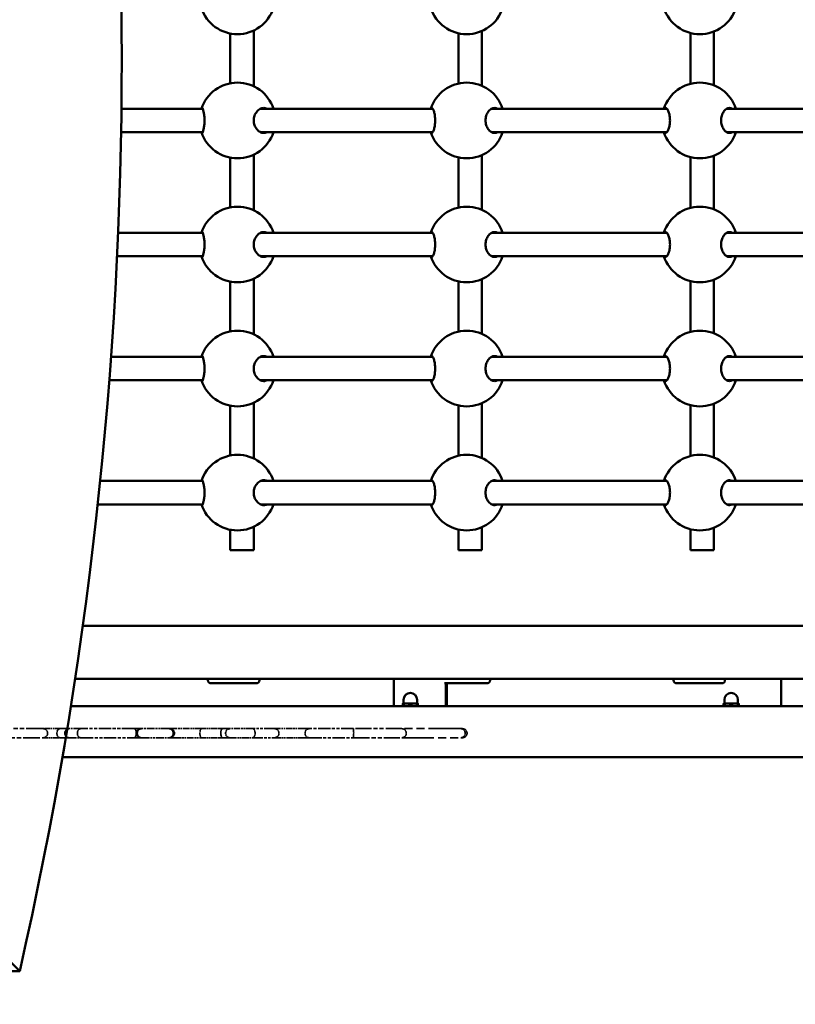
# Model space of a CAD drawing. Units: millimetres. Extents: x 8329 to 23173, y 7807 to 23275.
# Drawn here: x 15847 to 16360, y 14715 to 15365 of the extents above; entities that cross this region are included whole.
import ezdxf

# ---------------------------------------------------------------- set-up
doc = ezdxf.new("R2010")
doc.units = ezdxf.units.MM
doc.header["$LTSCALE"] = 100
doc.linetypes.add('DOUBLE_DASH_CHAIN', pattern=[1.2403, 0.6614, -0.0827, 0.1654, -0.0827, 0.1654, -0.0827])
for name, color, linetype, lineweight in [('Odniesienie (ISO)', 7, 'DOUBLE_DASH_CHAIN', 35), ('Widoczne (ISO)', 7, 'Continuous', 50), ('Wymiar (ISO)', 7, 'Continuous', 25)]:
    doc.layers.add(name, color=color, linetype=linetype, lineweight=lineweight)
doc.styles.add('Tekst notatki (ISO)', font='times.ttf')
doc.dimstyles.new('Domyślne (ISO)', dxfattribs={"dimscale": 100, "dimtxt": 1.5, "dimasz": 2.5, "dimexe": 3.175, "dimexo": 0, "dimgap": 0.762, "dimtad": 1, "dimrnd": 1e-08, "dimzin": 0, "dimtxsty": 'Tekst notatki (ISO)', "dimcen": 0.09, "dimdle": 10, "dimclrd": 256, "dimclre": 256, "dimclrt": 256, "dimazin": 0, "dimtfac": 2.3368, "dimtmove": 0, "dimatfit": 3, "dimfxl": 0, "dimtolj": 1, "dimtzin": 0, "dimlwd": -1, "dimlwe": -1, "dimarcsym": 0})

# ---------------------------------------------------------------- blocks, each defined once
blk = doc.blocks.new('*D3')
at = {"layer": 'Defpoints', "color": 0}
for p in [(20969, 22957.66), (20969, 17980.75), (8329.32, 14000.87)]:
    blk.add_point(p, dxfattribs=at)
at = {"layer": 'Wymiar (ISO)'}
for p, q in [((8329.32, 14000.87), (8329.32, 23275.16)), ((20969, 17980.75), (20969, 23275.16)), ((8579.32, 22957.66), (20719, 22957.66))]:
    blk.add_line(p, q, dxfattribs=at)
for points in [[(8579.32, 22999.33), (8579.32, 22916), (8329.32, 22957.66)], [(20719, 22999.33), (20719, 22916), (20969, 22957.66)]]:
    blk.add_solid(points, dxfattribs=at)
at = {"layer": 'Wymiar (ISO)', "insert": (14348.57, 23186.46), "char_height": 150, "attachment_point": 1, "style": 'Tekst notatki (ISO)'}
blk.add_mtext('\\A1; 12650', dxfattribs=at)
blk = doc.blocks.new('*D4')
at = {"layer": 'Defpoints', "color": 0}
for p in [(15447.75, 22283.55), (12767.35, 7806.73), (22855.85, 7806.73)]:
    blk.add_point(p, dxfattribs=at)
at = {"layer": 'Wymiar (ISO)'}
for p, q in [((15447.75, 22283.55), (23173.35, 22283.55)), ((22855.85, 22033.55), (22855.85, 8056.73)), ((12767.35, 7806.73), (23173.35, 7806.73))]:
    blk.add_line(p, q, dxfattribs=at)
for points in [[(22814.18, 22033.55), (22897.51, 22033.55), (22855.85, 22283.55)], [(22814.18, 8056.73), (22897.51, 8056.73), (22855.85, 7806.73)]]:
    blk.add_solid(points, dxfattribs=at)
at = {"layer": 'Wymiar (ISO)', "insert": (22627.05, 14744.54), "char_height": 150, "attachment_point": 1, "rotation": 90, "style": 'Tekst notatki (ISO)'}
blk.add_mtext('\\A1; 14500', dxfattribs=at)

msp = doc.modelspace()

# ---------------------------------------------------------------- linework, layer by layer
at = {"layer": 'Odniesienie (ISO)', "ltscale": 0.167989}
for p, q in [((15862.536, 14896.748), (15828.551, 14896.748)), ((15828.551, 14890.748), (15862.536, 14890.748))]:
    msp.add_line(p, q, dxfattribs=at)
at = {"layer": 'Odniesienie (ISO)', "ltscale": 0.054407}
for p, q in [((15873.833, 14896.748), (15862.536, 14896.748)), ((15862.536, 14890.748), (15873.833, 14890.748))]:
    msp.add_line(p, q, dxfattribs=at)
at = {"layer": 'Odniesienie (ISO)', "ltscale": 0.025604}
for p, q in [((15879.814, 14896.748), (15873.833, 14896.748)), ((15873.833, 14890.748), (15879.814, 14890.748))]:
    msp.add_line(p, q, dxfattribs=at)
at = {"layer": 'Odniesienie (ISO)', "ltscale": 0.072972}
for p, q in [((15887.502, 14896.748), (15879.814, 14896.748)), ((15879.814, 14890.748), (15887.502, 14890.748))]:
    msp.add_line(p, q, dxfattribs=at)
at = {"layer": 'Odniesienie (ISO)', "ltscale": 0.123293}
for p, q in [((15922.778, 14896.748), (15887.502, 14896.748)), ((15887.502, 14890.748), (15922.778, 14890.748)), ((16067.66, 14896.748), (16038.482, 14896.748)), ((16038.482, 14890.748), (16067.66, 14890.748))]:
    msp.add_line(p, q, dxfattribs=at)
at = {"layer": 'Odniesienie (ISO)', "ltscale": 0.014796}
for p, q in [((15922.778, 14896.748), (15926.997, 14896.748)), ((15922.778, 14890.748), (15926.997, 14890.748))]:
    msp.add_line(p, q, dxfattribs=at)
at = {"layer": 'Odniesienie (ISO)', "ltscale": 0.02245}
for p, q in [((15927.74, 14896.748), (15926.997, 14896.748)), ((15926.997, 14890.748), (15927.74, 14890.748))]:
    msp.add_line(p, q, dxfattribs=at)
at = {"layer": 'Odniesienie (ISO)', "ltscale": 0.07645}
for p, q in [((15945.717, 14896.748), (15927.74, 14896.748)), ((15927.74, 14890.748), (15945.717, 14890.748))]:
    msp.add_line(p, q, dxfattribs=at)
at = {"layer": 'Odniesienie (ISO)', "ltscale": 0.011703}
for p, q in [((15946.393, 14896.748), (15945.717, 14896.748)), ((15945.717, 14890.748), (15946.393, 14890.748))]:
    msp.add_line(p, q, dxfattribs=at)
at = {"layer": 'Odniesienie (ISO)', "ltscale": 0.014251}
for p, q in [((15946.393, 14896.748), (15949.592, 14896.748)), ((15946.393, 14890.748), (15949.592, 14890.748))]:
    msp.add_line(p, q, dxfattribs=at)
at = {"layer": 'Odniesienie (ISO)', "ltscale": 0.065373}
for p, q in [((15967.442, 14896.748), (15949.592, 14896.748)), ((15949.592, 14890.748), (15967.442, 14890.748))]:
    msp.add_line(p, q, dxfattribs=at)
at = {"layer": 'Odniesienie (ISO)', "ltscale": 0.048258}
for p, q in [((15967.442, 14896.748), (15981.2, 14896.748)), ((15967.442, 14890.748), (15981.2, 14890.748))]:
    msp.add_line(p, q, dxfattribs=at)
at = {"layer": 'Odniesienie (ISO)', "ltscale": 0.016865}
for p, q in [((15981.2, 14896.748), (15986.132, 14896.748)), ((15981.2, 14890.748), (15986.132, 14890.748))]:
    msp.add_line(p, q, dxfattribs=at)
at = {"layer": 'Odniesienie (ISO)', "ltscale": 0.064931}
for p, q in [((16000.905, 14896.748), (15986.132, 14896.748)), ((15986.132, 14890.748), (16000.905, 14890.748))]:
    msp.add_line(p, q, dxfattribs=at)
at = {"layer": 'Odniesienie (ISO)', "ltscale": 0.103401}
for p, q in [((16015.437, 14896.748), (16000.905, 14896.748)), ((16000.905, 14890.748), (16015.437, 14890.748))]:
    msp.add_line(p, q, dxfattribs=at)
at = {"layer": 'Odniesienie (ISO)', "ltscale": 0.063422}
for p, q in [((16035.186, 14896.748), (16015.437, 14896.748)), ((16015.437, 14890.748), (16035.186, 14890.748))]:
    msp.add_line(p, q, dxfattribs=at)
at = {"layer": 'Odniesienie (ISO)', "ltscale": 0.038066}
for p, q in [((16035.186, 14896.748), (16038.482, 14896.748)), ((16035.186, 14890.748), (16038.482, 14890.748))]:
    msp.add_line(p, q, dxfattribs=at)
at = {"layer": 'Odniesienie (ISO)', "ltscale": 0.16118}
for p, q in [((16099.577, 14896.748), (16067.66, 14896.748)), ((16067.66, 14890.748), (16099.577, 14890.748))]:
    msp.add_line(p, q, dxfattribs=at)
at = {"layer": 'Odniesienie (ISO)', "ltscale": 0.321477}
for p, q in [((16138.472, 14896.748), (16099.577, 14896.748)), ((16099.577, 14890.748), (16138.472, 14890.748))]:
    msp.add_line(p, q, dxfattribs=at)
at = {"layer": 'Odniesienie (ISO)', "ltscale": 0.039842}
for p, q in [((16139.668, 14896.748), (16138.472, 14896.748)), ((16138.472, 14890.748), (16139.668, 14890.748))]:
    msp.add_line(p, q, dxfattribs=at)
at = {"layer": 'Odniesienie (ISO)', "ltscale": 0.029816}
for centre, start, end in [((15862.536, 14893.748), 270, 90), ((15879.814, 14893.748), 90, 270), ((15926.997, 14893.748), 90, 270), ((15946.393, 14893.748), 270, 90), ((15986.132, 14893.748), 90, 270), ((16015.437, 14893.748), 270, 90), ((16099.577, 14893.748), 270, 90), ((16139.668, 14893.748), 270, 90)]:
    msp.add_arc(centre, 3, start, end, dxfattribs=at)
for centre, major_axis, ratio, start_param, end_param in [((15873.833, 14893.748), (0, -3), 0.7188852, 3.1415927, 6.2831853), ((15873.833, 14893.748), (0, -3), 0.7188852, 3.1415927, 6.2831853), ((15887.502, 14893.748), (0, -3), 0.7677252, 3.1415927, 6.2831853), ((15887.502, 14893.748), (0, -3), 0.7677252, 3.1415927, 6.2831853), ((15927.74, 14893.748), (0, 3), 0.9780448, 0, 3.1415927), ((15927.74, 14893.748), (0, -3), 0.9780448, 3.1415927, 6.2831853), ((15945.717, 14893.748), (0, 3), 0.9330931, 3.1415927, 6.2831853), ((15945.717, 14893.748), (0, -3), 0.9330931, 0, 3.1415927), ((15967.442, 14893.748), (0, -3), 0.4294884, 3.1415927, 6.2831853), ((15967.442, 14893.748), (0, -3), 0.4294884, 3.1415927, 6.2831853), ((15981.2, 14893.748), (0, -3), 0.4294884, 3.1415927, 6.2831853), ((15981.2, 14893.748), (0, -3), 0.3854174, 3.1415927, 6.2831853), ((16000.905, 14893.748), (0, -3), 0.5705839, 0, 3.1415927), ((16000.905, 14893.748), (0, -3), 0.5705839, 0, 3.1415927), ((16038.482, 14893.748), (0, -3), 0.9616849, 3.1415927, 6.2831853), ((16038.482, 14893.748), (0, -3), 0.9616849, 3.1415927, 6.2831853), ((16067.66, 14893.748), (0, -3), 0.0356895, 0, 3.1415927), ((16067.66, 14893.748), (0, -3), 0.0356895, 0, 3.1415927), ((16138.472, 14893.748), (0, -3), 0.98188, 0, 3.1415927), ((16138.472, 14893.748), (0, -3), 0.98188, 0, 3.1415927)]:
    msp.add_ellipse(centre, major_axis=major_axis, ratio=ratio, start_param=start_param, end_param=end_param, dxfattribs=at)
at = {"layer": 'Odniesienie (ISO)', "ltscale": 0.012848}
for major_axis, start_param, end_param in [((0, 3), 4.9234741, 6.2831853), ((0, 3), 4.9234741, 6.2831853), ((0, -3), 0, 1.3597112), ((0, -3), 0, 1.3597112)]:
    msp.add_ellipse((15922.778, 14893.748), major_axis=major_axis, ratio=0.4381115, start_param=start_param, end_param=end_param, dxfattribs=at)
at = {"layer": 'Widoczne (ISO)'}
for p, q in [((15986.27, 15356.198), (15986.27, 15323.297)), ((16001.77, 15358.188), (16001.77, 15321.307)), ((16136.992, 15356.349), (16136.992, 15323.146)), ((16152.492, 15357.857), (16152.492, 15321.638)), ((16290.338, 15356.525), (16290.338, 15322.97)), ((16305.838, 15357.548), (16305.838, 15321.948)), ((15847.1, 14736.498), (15243.829, 15339.748)), ((15968.044, 15306.498), (15914.332, 15306.498)), ((16120.017, 15306.498), (16006.189, 15306.498)), ((16274.753, 15306.498), (16158.962, 15306.498)), ((16431.38, 15306.498), (16314.279, 15306.498)), ((15914.101, 15290.998), (15968.044, 15290.998)), ((16006.189, 15290.998), (16120.017, 15290.998)), ((16158.962, 15290.998), (16274.753, 15290.998)), ((16314.279, 15290.998), (16431.38, 15290.998)), ((16001.77, 15276.188), (16001.77, 15239.307)), ((16136.992, 15274.349), (16136.992, 15241.146)), ((16152.492, 15275.857), (16152.492, 15239.638)), ((16290.338, 15274.525), (16290.338, 15240.97)), ((16305.838, 15275.548), (16305.838, 15239.948)), ((15986.27, 15274.198), (15986.27, 15241.297)), ((15968.044, 15224.498), (15912.118, 15224.498)), ((16120.017, 15224.498), (16006.189, 15224.498)), ((16274.753, 15224.498), (16158.962, 15224.498)), ((16431.38, 15224.498), (16314.279, 15224.498)), ((15911.424, 15208.998), (15968.044, 15208.998)), ((16006.189, 15208.998), (16120.017, 15208.998)), ((16158.962, 15208.998), (16274.753, 15208.998)), ((16314.279, 15208.998), (16431.38, 15208.998)), ((15986.27, 15192.198), (15986.27, 15159.297)), ((16001.77, 15194.188), (16001.77, 15157.307)), ((16136.992, 15192.349), (16136.992, 15159.146)), ((16152.492, 15193.857), (16152.492, 15157.638)), ((16290.338, 15192.525), (16290.338, 15158.97)), ((16305.838, 15193.548), (16305.838, 15157.948)), ((15968.044, 15142.498), (15907.449, 15142.498)), ((16120.017, 15142.498), (16006.189, 15142.498)), ((16274.753, 15142.498), (16158.962, 15142.498)), ((16431.38, 15142.498), (16314.279, 15142.498)), ((15906.29, 15126.998), (15968.044, 15126.998)), ((16006.189, 15126.998), (16120.017, 15126.998)), ((16158.962, 15126.998), (16274.753, 15126.998)), ((16314.279, 15126.998), (16431.38, 15126.998)), ((16001.77, 15112.188), (16001.77, 15075.307)), ((16152.492, 15111.857), (16152.492, 15075.638)), ((16305.838, 15111.548), (16305.838, 15075.948)), ((15986.27, 15110.198), (15986.27, 15077.297)), ((16136.992, 15110.349), (16136.992, 15077.146)), ((16290.338, 15110.525), (16290.338, 15076.97)), ((15968.044, 15060.498), (15900.306, 15060.498)), ((16120.017, 15060.498), (16006.189, 15060.498)), ((16274.753, 15060.498), (16158.962, 15060.498)), ((16431.38, 15060.498), (16314.279, 15060.498)), ((15898.675, 15044.998), (15968.044, 15044.998)), ((16006.189, 15044.998), (16120.017, 15044.998)), ((16158.962, 15044.998), (16274.753, 15044.998)), ((16314.279, 15044.998), (16431.38, 15044.998)), ((15986.27, 15028.198), (15986.27, 15014.748)), ((16001.77, 15030.188), (16001.77, 15014.748)), ((16136.992, 15028.349), (16136.992, 15014.748)), ((16152.492, 15029.857), (16152.492, 15014.748)), ((16290.338, 15028.525), (16290.338, 15014.748)), ((16305.838, 15029.548), (16305.838, 15014.748)), ((16001.77, 15014.748), (15986.27, 15014.748)), ((16152.492, 15014.748), (16136.992, 15014.748)), ((16305.838, 15014.748), (16290.338, 15014.748)), ((15888.791, 14964.748), (17443.514, 14964.748)), ((15883.716, 14929.748), (15973.426, 14929.748)), ((15971.504, 14929.748), (15971.504, 14928.748)), ((15973.426, 14929.748), (15996.492, 14929.748)), ((15996.492, 14929.748), (16126.225, 14929.748)), ((16005.504, 14929.748), (16005.504, 14928.748)), ((16094.411, 14929.748), (16094.411, 14911.598)), ((16126.225, 14929.748), (16150.495, 14929.748)), ((16150.495, 14929.748), (16281.846, 14929.748)), ((16157.949, 14929.748), (16157.949, 14928.748)), ((16279.099, 14929.748), (16279.099, 14928.748)), ((16281.846, 14929.748), (16306.969, 14929.748)), ((16306.969, 14929.748), (16439.413, 14929.748)), ((16313.099, 14929.748), (16313.099, 14928.748)), ((16350.306, 14929.748), (16350.306, 14911.598)), ((16003.504, 14926.748), (15973.504, 14926.748)), ((16155.949, 14926.748), (16127.689, 14926.748)), ((16128.594, 14911.598), (16128.594, 14926.748)), ((16129.238, 14926.748), (16129.238, 14911.598)), ((16311.099, 14926.748), (16281.099, 14926.748)), ((17446.266, 14911.598), (15880.9, 14911.598)), ((16100.214, 14911.598), (16100.214, 14912.901)), ((16102.713, 14913.348), (16100.216, 14913.348)), ((16100.716, 14913.348), (16100.716, 14915.848)), ((16107.713, 14913.348), (16102.713, 14913.348)), ((16105.212, 14911.598), (16105.212, 14912.901)), ((16110.216, 14913.348), (16107.713, 14913.348)), ((16109.716, 14913.348), (16109.716, 14915.848)), ((16110.214, 14911.598), (16110.214, 14912.901)), ((16110.218, 14911.598), (16110.218, 14912.901)), ((16312.183, 14911.598), (16312.183, 14912.901)), ((16314.682, 14913.348), (16312.185, 14913.348)), ((16312.685, 14913.348), (16312.685, 14915.848)), ((16319.682, 14913.348), (16314.682, 14913.348)), ((16317.18, 14911.598), (16317.18, 14912.901)), ((16322.185, 14913.348), (16319.682, 14913.348)), ((16321.685, 14913.348), (16321.685, 14915.848)), ((16322.183, 14911.598), (16322.183, 14912.901)), ((16322.187, 14911.598), (16322.187, 14912.901)), ((15875.333, 14877.898), (17448.598, 14877.898)), ((15847.1, 14736.498), (15841.018, 14736.498))]:
    msp.add_line(p, q, dxfattribs=at)
for centre, radius, start, end in [((15990.996, 15380.748), 25, 198.072737, 341.94077), ((16142.441, 15380.748), 25, 198.05923, 341.94077), ((16296.523, 15380.748), 25, 198.05923, 341.94077), ((15990.996, 15298.748), 25, 18.05923, 161.927263), ((16142.441, 15298.748), 25, 18.05923, 161.94077), ((16296.523, 15298.748), 25, 18.05923, 161.94077), ((15990.996, 15298.748), 25, 198.072737, 341.94077), ((16142.441, 15298.748), 25, 198.05923, 341.94077), ((16296.523, 15298.748), 25, 198.05923, 341.94077), ((15990.996, 15216.748), 25, 18.05923, 161.927263), ((16142.441, 15216.748), 25, 18.05923, 161.94077), ((16296.523, 15216.748), 25, 18.05923, 161.94077), ((15990.996, 15216.748), 25, 198.072737, 341.94077), ((16142.441, 15216.748), 25, 198.05923, 341.94077), ((16296.523, 15216.748), 25, 198.05923, 341.94077), ((15990.996, 15134.748), 25, 18.05923, 161.927263), ((16142.441, 15134.748), 25, 18.05923, 161.94077), ((16296.523, 15134.748), 25, 18.05923, 161.94077), ((15990.996, 15134.748), 25, 198.072737, 341.94077), ((16142.441, 15134.748), 25, 198.05923, 341.94077), ((16296.523, 15134.748), 25, 198.05923, 341.94077), ((15990.996, 15052.748), 25, 18.05923, 161.927263), ((16142.441, 15052.748), 25, 18.05923, 161.94077), ((16296.523, 15052.748), 25, 18.05923, 161.94077), ((15990.996, 15052.748), 25, 198.072737, 341.94077), ((16142.441, 15052.748), 25, 198.05923, 341.94077), ((16296.523, 15052.748), 25, 198.05923, 341.94077), ((15973.504, 14928.748), 2, 180, 270), ((16003.504, 14928.748), 2, 270, 0), ((16155.949, 14928.748), 2, 270, 0), ((16281.099, 14928.748), 2, 180, 270), ((16311.099, 14928.748), 2, 270, 0), ((16105.216, 14915.848), 4.5, 0, 180), ((16317.185, 14915.848), 4.5, 0, 180)]:
    msp.add_arc(centre, radius, start, end, dxfattribs=at)
msp.add_ellipse((14180.655, 15339.748), major_axis=(0, -2184.336), ratio=0.7937781, start_param=1.2909886, end_param=1.850604, dxfattribs=at)
for points, knots in [([(15967.227, 15306.497), (15967.338, 15306.836), (15967.465, 15306.998), (15967.748, 15306.998), (15967.928, 15306.783), (15968.299, 15305.901), (15968.49, 15305.235), (15968.798, 15303.743), (15968.94, 15302.852), (15969.137, 15300.872), (15969.191, 15299.782), (15969.191, 15297.713), (15969.137, 15296.623), (15968.94, 15294.643), (15968.798, 15293.752), (15968.49, 15292.261), (15968.299, 15291.594), (15967.928, 15290.712), (15967.748, 15290.498), (15967.596, 15290.498)], [2.2977499, 2.2977499, 2.2977499, 2.2977499, 2.60083, 2.60083, 2.9511535, 2.9511535, 3.3014771, 3.3014771, 3.6118019, 3.6118019, 3.9221267, 3.9221267, 4.2324515, 4.2324515, 4.5427763, 4.5427763, 4.8930999, 4.8930999, 5.2434234, 5.2434234, 5.2434234, 5.2434234]), ([(16008.347, 15290.498), (16007.555, 15290.498), (16006.694, 15290.712), (16005.067, 15291.594), (16004.3, 15292.261), (16003.131, 15293.752), (16002.627, 15294.643), (16001.942, 15296.623), (16001.763, 15297.713), (16001.763, 15299.782), (16001.942, 15300.872), (16002.627, 15302.852), (16003.131, 15303.743), (16004.3, 15305.235), (16005.067, 15305.901), (16006.694, 15306.783), (16007.555, 15306.998), (16009.032, 15306.998), (16009.752, 15306.836), (16010.426, 15306.497)], [0, 0, 0, 0, 0.3503236, 0.3503236, 0.7006471, 0.7006471, 1.0109719, 1.0109719, 1.3212967, 1.3212967, 1.6316215, 1.6316215, 1.9419463, 1.9419463, 2.2922699, 2.2922699, 2.6425935, 2.6425935, 2.9456735, 2.9456735, 2.9456735, 2.9456735]), ([(16118.739, 15306.497), (16118.925, 15306.836), (16119.132, 15306.998), (16119.576, 15306.998), (16119.848, 15306.783), (16120.391, 15305.901), (16120.661, 15305.235), (16121.087, 15303.743), (16121.278, 15302.852), (16121.543, 15300.872), (16121.615, 15299.782), (16121.615, 15297.713), (16121.543, 15296.623), (16121.278, 15294.643), (16121.087, 15293.752), (16120.661, 15292.261), (16120.391, 15291.594), (16119.848, 15290.712), (16119.576, 15290.498), (16119.338, 15290.498)], [2.2977499, 2.2977499, 2.2977499, 2.2977499, 2.60083, 2.60083, 2.9511535, 2.9511535, 3.3014771, 3.3014771, 3.6118019, 3.6118019, 3.9221267, 3.9221267, 4.2324515, 4.2324515, 4.5427763, 4.5427763, 4.8930999, 4.8930999, 5.2434234, 5.2434234, 5.2434234, 5.2434234]), ([(16160.943, 15290.498), (16160.218, 15290.498), (16159.428, 15290.712), (16157.929, 15291.594), (16157.221, 15292.261), (16156.14, 15293.752), (16155.673, 15294.643), (16155.037, 15296.623), (16154.87, 15297.713), (16154.87, 15299.782), (16155.037, 15300.872), (16155.673, 15302.852), (16156.14, 15303.743), (16157.221, 15305.235), (16157.929, 15305.901), (16159.428, 15306.783), (16160.218, 15306.998), (16161.57, 15306.998), (16162.228, 15306.836), (16162.844, 15306.497)], [0, 0, 0, 0, 0.3503236, 0.3503236, 0.7006471, 0.7006471, 1.0109719, 1.0109719, 1.3212967, 1.3212967, 1.6316215, 1.6316215, 1.9419463, 1.9419463, 2.2922699, 2.2922699, 2.6425935, 2.6425935, 2.9456735, 2.9456735, 2.9456735, 2.9456735]), ([(16273.019, 15306.497), (16273.28, 15306.836), (16273.566, 15306.998), (16274.169, 15306.998), (16274.532, 15306.783), (16275.242, 15305.901), (16275.59, 15305.235), (16276.132, 15303.743), (16276.373, 15302.852), (16276.704, 15300.872), (16276.792, 15299.782), (16276.792, 15297.713), (16276.704, 15296.623), (16276.373, 15294.643), (16276.132, 15293.752), (16275.59, 15292.261), (16275.242, 15291.594), (16274.532, 15290.712), (16274.169, 15290.498), (16273.846, 15290.498)], [2.2977499, 2.2977499, 2.2977499, 2.2977499, 2.60083, 2.60083, 2.9511535, 2.9511535, 3.3014771, 3.3014771, 3.6118019, 3.6118019, 3.9221267, 3.9221267, 4.2324515, 4.2324515, 4.5427763, 4.5427763, 4.8930999, 4.8930999, 5.2434234, 5.2434234, 5.2434234, 5.2434234]), ([(16316.071, 15290.498), (16315.417, 15290.498), (16314.702, 15290.712), (16313.341, 15291.594), (16312.696, 15292.261), (16311.708, 15293.752), (16311.28, 15294.643), (16310.696, 15296.623), (16310.543, 15297.713), (16310.543, 15299.782), (16310.696, 15300.872), (16311.28, 15302.852), (16311.708, 15303.743), (16312.696, 15305.235), (16313.341, 15305.901), (16314.702, 15306.783), (16315.417, 15306.998), (16316.637, 15306.998), (16317.23, 15306.836), (16317.782, 15306.497)], [0, 0, 0, 0, 0.3503236, 0.3503236, 0.7006471, 0.7006471, 1.0109719, 1.0109719, 1.3212967, 1.3212967, 1.6316215, 1.6316215, 1.9419463, 1.9419463, 2.2922699, 2.2922699, 2.6425935, 2.6425935, 2.9456735, 2.9456735, 2.9456735, 2.9456735]), ([(15967.227, 15224.497), (15967.338, 15224.836), (15967.465, 15224.998), (15967.748, 15224.998), (15967.928, 15224.783), (15968.299, 15223.901), (15968.49, 15223.235), (15968.798, 15221.743), (15968.94, 15220.852), (15969.137, 15218.872), (15969.191, 15217.782), (15969.191, 15215.713), (15969.137, 15214.623), (15968.94, 15212.643), (15968.798, 15211.752), (15968.49, 15210.261), (15968.299, 15209.594), (15967.928, 15208.712), (15967.748, 15208.498), (15967.596, 15208.498)], [2.2977499, 2.2977499, 2.2977499, 2.2977499, 2.60083, 2.60083, 2.9511535, 2.9511535, 3.3014771, 3.3014771, 3.6118019, 3.6118019, 3.9221267, 3.9221267, 4.2324515, 4.2324515, 4.5427763, 4.5427763, 4.8930999, 4.8930999, 5.2434234, 5.2434234, 5.2434234, 5.2434234]), ([(16008.347, 15208.498), (16007.555, 15208.498), (16006.694, 15208.712), (16005.067, 15209.594), (16004.3, 15210.261), (16003.131, 15211.752), (16002.627, 15212.643), (16001.942, 15214.623), (16001.763, 15215.713), (16001.763, 15217.782), (16001.942, 15218.872), (16002.627, 15220.852), (16003.131, 15221.743), (16004.3, 15223.235), (16005.067, 15223.901), (16006.694, 15224.783), (16007.555, 15224.998), (16009.032, 15224.998), (16009.752, 15224.836), (16010.426, 15224.497)], [0, 0, 0, 0, 0.3503236, 0.3503236, 0.7006471, 0.7006471, 1.0109719, 1.0109719, 1.3212967, 1.3212967, 1.6316215, 1.6316215, 1.9419463, 1.9419463, 2.2922699, 2.2922699, 2.6425935, 2.6425935, 2.9456735, 2.9456735, 2.9456735, 2.9456735]), ([(16118.739, 15224.497), (16118.925, 15224.836), (16119.132, 15224.998), (16119.576, 15224.998), (16119.848, 15224.783), (16120.391, 15223.901), (16120.661, 15223.235), (16121.087, 15221.743), (16121.278, 15220.852), (16121.543, 15218.872), (16121.615, 15217.782), (16121.615, 15215.713), (16121.543, 15214.623), (16121.278, 15212.643), (16121.087, 15211.752), (16120.661, 15210.261), (16120.391, 15209.594), (16119.848, 15208.712), (16119.576, 15208.498), (16119.338, 15208.498)], [2.2977499, 2.2977499, 2.2977499, 2.2977499, 2.60083, 2.60083, 2.9511535, 2.9511535, 3.3014771, 3.3014771, 3.6118019, 3.6118019, 3.9221267, 3.9221267, 4.2324515, 4.2324515, 4.5427763, 4.5427763, 4.8930999, 4.8930999, 5.2434234, 5.2434234, 5.2434234, 5.2434234]), ([(16160.943, 15208.498), (16160.218, 15208.498), (16159.428, 15208.712), (16157.929, 15209.594), (16157.221, 15210.261), (16156.14, 15211.752), (16155.673, 15212.643), (16155.037, 15214.623), (16154.87, 15215.713), (16154.87, 15217.782), (16155.037, 15218.872), (16155.673, 15220.852), (16156.14, 15221.743), (16157.221, 15223.235), (16157.929, 15223.901), (16159.428, 15224.783), (16160.218, 15224.998), (16161.57, 15224.998), (16162.228, 15224.836), (16162.844, 15224.497)], [0, 0, 0, 0, 0.3503236, 0.3503236, 0.7006471, 0.7006471, 1.0109719, 1.0109719, 1.3212967, 1.3212967, 1.6316215, 1.6316215, 1.9419463, 1.9419463, 2.2922699, 2.2922699, 2.6425935, 2.6425935, 2.9456735, 2.9456735, 2.9456735, 2.9456735]), ([(16273.019, 15224.497), (16273.28, 15224.836), (16273.566, 15224.998), (16274.169, 15224.998), (16274.532, 15224.783), (16275.242, 15223.901), (16275.59, 15223.235), (16276.132, 15221.743), (16276.373, 15220.852), (16276.704, 15218.872), (16276.792, 15217.782), (16276.792, 15215.713), (16276.704, 15214.623), (16276.373, 15212.643), (16276.132, 15211.752), (16275.59, 15210.261), (16275.242, 15209.594), (16274.532, 15208.712), (16274.169, 15208.498), (16273.846, 15208.498)], [2.2977499, 2.2977499, 2.2977499, 2.2977499, 2.60083, 2.60083, 2.9511535, 2.9511535, 3.3014771, 3.3014771, 3.6118019, 3.6118019, 3.9221267, 3.9221267, 4.2324515, 4.2324515, 4.5427763, 4.5427763, 4.8930999, 4.8930999, 5.2434234, 5.2434234, 5.2434234, 5.2434234]), ([(16316.071, 15208.498), (16315.417, 15208.498), (16314.702, 15208.712), (16313.341, 15209.594), (16312.696, 15210.261), (16311.708, 15211.752), (16311.28, 15212.643), (16310.696, 15214.623), (16310.543, 15215.713), (16310.543, 15217.782), (16310.696, 15218.872), (16311.28, 15220.852), (16311.708, 15221.743), (16312.696, 15223.235), (16313.341, 15223.901), (16314.702, 15224.783), (16315.417, 15224.998), (16316.637, 15224.998), (16317.23, 15224.836), (16317.782, 15224.497)], [0, 0, 0, 0, 0.3503236, 0.3503236, 0.7006471, 0.7006471, 1.0109719, 1.0109719, 1.3212967, 1.3212967, 1.6316215, 1.6316215, 1.9419463, 1.9419463, 2.2922699, 2.2922699, 2.6425935, 2.6425935, 2.9456735, 2.9456735, 2.9456735, 2.9456735]), ([(15967.227, 15142.497), (15967.338, 15142.836), (15967.465, 15142.998), (15967.748, 15142.998), (15967.928, 15142.783), (15968.299, 15141.901), (15968.49, 15141.235), (15968.798, 15139.743), (15968.94, 15138.852), (15969.137, 15136.872), (15969.191, 15135.782), (15969.191, 15133.713), (15969.137, 15132.623), (15968.94, 15130.643), (15968.798, 15129.752), (15968.49, 15128.261), (15968.299, 15127.594), (15967.928, 15126.712), (15967.748, 15126.498), (15967.596, 15126.498)], [2.2977499, 2.2977499, 2.2977499, 2.2977499, 2.60083, 2.60083, 2.9511535, 2.9511535, 3.3014771, 3.3014771, 3.6118019, 3.6118019, 3.9221267, 3.9221267, 4.2324515, 4.2324515, 4.5427763, 4.5427763, 4.8930999, 4.8930999, 5.2434234, 5.2434234, 5.2434234, 5.2434234]), ([(16008.347, 15126.498), (16007.555, 15126.498), (16006.694, 15126.712), (16005.067, 15127.594), (16004.3, 15128.261), (16003.131, 15129.752), (16002.627, 15130.643), (16001.942, 15132.623), (16001.763, 15133.713), (16001.763, 15135.782), (16001.942, 15136.872), (16002.627, 15138.852), (16003.131, 15139.743), (16004.3, 15141.235), (16005.067, 15141.901), (16006.694, 15142.783), (16007.555, 15142.998), (16009.032, 15142.998), (16009.752, 15142.836), (16010.426, 15142.497)], [0, 0, 0, 0, 0.3503236, 0.3503236, 0.7006471, 0.7006471, 1.0109719, 1.0109719, 1.3212967, 1.3212967, 1.6316215, 1.6316215, 1.9419463, 1.9419463, 2.2922699, 2.2922699, 2.6425935, 2.6425935, 2.9456735, 2.9456735, 2.9456735, 2.9456735]), ([(16118.739, 15142.497), (16118.925, 15142.836), (16119.132, 15142.998), (16119.576, 15142.998), (16119.848, 15142.783), (16120.391, 15141.901), (16120.661, 15141.235), (16121.087, 15139.743), (16121.278, 15138.852), (16121.543, 15136.872), (16121.615, 15135.782), (16121.615, 15133.713), (16121.543, 15132.623), (16121.278, 15130.643), (16121.087, 15129.752), (16120.661, 15128.261), (16120.391, 15127.594), (16119.848, 15126.712), (16119.576, 15126.498), (16119.338, 15126.498)], [2.2977499, 2.2977499, 2.2977499, 2.2977499, 2.60083, 2.60083, 2.9511535, 2.9511535, 3.3014771, 3.3014771, 3.6118019, 3.6118019, 3.9221267, 3.9221267, 4.2324515, 4.2324515, 4.5427763, 4.5427763, 4.8930999, 4.8930999, 5.2434234, 5.2434234, 5.2434234, 5.2434234]), ([(16160.943, 15126.498), (16160.218, 15126.498), (16159.428, 15126.712), (16157.929, 15127.594), (16157.221, 15128.261), (16156.14, 15129.752), (16155.673, 15130.643), (16155.037, 15132.623), (16154.87, 15133.713), (16154.87, 15135.782), (16155.037, 15136.872), (16155.673, 15138.852), (16156.14, 15139.743), (16157.221, 15141.235), (16157.929, 15141.901), (16159.428, 15142.783), (16160.218, 15142.998), (16161.57, 15142.998), (16162.228, 15142.836), (16162.844, 15142.497)], [0, 0, 0, 0, 0.3503236, 0.3503236, 0.7006471, 0.7006471, 1.0109719, 1.0109719, 1.3212967, 1.3212967, 1.6316215, 1.6316215, 1.9419463, 1.9419463, 2.2922699, 2.2922699, 2.6425935, 2.6425935, 2.9456735, 2.9456735, 2.9456735, 2.9456735]), ([(16273.019, 15142.497), (16273.28, 15142.836), (16273.566, 15142.998), (16274.169, 15142.998), (16274.532, 15142.783), (16275.242, 15141.901), (16275.59, 15141.235), (16276.132, 15139.743), (16276.373, 15138.852), (16276.704, 15136.872), (16276.792, 15135.782), (16276.792, 15133.713), (16276.704, 15132.623), (16276.373, 15130.643), (16276.132, 15129.752), (16275.59, 15128.261), (16275.242, 15127.594), (16274.532, 15126.712), (16274.169, 15126.498), (16273.846, 15126.498)], [2.2977499, 2.2977499, 2.2977499, 2.2977499, 2.60083, 2.60083, 2.9511535, 2.9511535, 3.3014771, 3.3014771, 3.6118019, 3.6118019, 3.9221267, 3.9221267, 4.2324515, 4.2324515, 4.5427763, 4.5427763, 4.8930999, 4.8930999, 5.2434234, 5.2434234, 5.2434234, 5.2434234]), ([(16316.071, 15126.498), (16315.417, 15126.498), (16314.702, 15126.712), (16313.341, 15127.594), (16312.696, 15128.261), (16311.708, 15129.752), (16311.28, 15130.643), (16310.696, 15132.623), (16310.543, 15133.713), (16310.543, 15135.782), (16310.696, 15136.872), (16311.28, 15138.852), (16311.708, 15139.743), (16312.696, 15141.235), (16313.341, 15141.901), (16314.702, 15142.783), (16315.417, 15142.998), (16316.637, 15142.998), (16317.23, 15142.836), (16317.782, 15142.497)], [0, 0, 0, 0, 0.3503236, 0.3503236, 0.7006471, 0.7006471, 1.0109719, 1.0109719, 1.3212967, 1.3212967, 1.6316215, 1.6316215, 1.9419463, 1.9419463, 2.2922699, 2.2922699, 2.6425935, 2.6425935, 2.9456735, 2.9456735, 2.9456735, 2.9456735]), ([(15967.227, 15060.497), (15967.338, 15060.836), (15967.465, 15060.998), (15967.748, 15060.998), (15967.928, 15060.783), (15968.299, 15059.901), (15968.49, 15059.235), (15968.798, 15057.743), (15968.94, 15056.852), (15969.137, 15054.872), (15969.191, 15053.782), (15969.191, 15051.713), (15969.137, 15050.623), (15968.94, 15048.643), (15968.798, 15047.752), (15968.49, 15046.261), (15968.299, 15045.594), (15967.928, 15044.712), (15967.748, 15044.498), (15967.596, 15044.498)], [2.2977499, 2.2977499, 2.2977499, 2.2977499, 2.60083, 2.60083, 2.9511535, 2.9511535, 3.3014771, 3.3014771, 3.6118019, 3.6118019, 3.9221267, 3.9221267, 4.2324515, 4.2324515, 4.5427763, 4.5427763, 4.8930999, 4.8930999, 5.2434234, 5.2434234, 5.2434234, 5.2434234]), ([(16008.347, 15044.498), (16007.555, 15044.498), (16006.694, 15044.712), (16005.067, 15045.594), (16004.3, 15046.261), (16003.131, 15047.752), (16002.627, 15048.643), (16001.942, 15050.623), (16001.763, 15051.713), (16001.763, 15053.782), (16001.942, 15054.872), (16002.627, 15056.852), (16003.131, 15057.743), (16004.3, 15059.235), (16005.067, 15059.901), (16006.694, 15060.783), (16007.555, 15060.998), (16009.032, 15060.998), (16009.752, 15060.836), (16010.426, 15060.497)], [0, 0, 0, 0, 0.3503236, 0.3503236, 0.7006471, 0.7006471, 1.0109719, 1.0109719, 1.3212967, 1.3212967, 1.6316215, 1.6316215, 1.9419463, 1.9419463, 2.2922699, 2.2922699, 2.6425935, 2.6425935, 2.9456735, 2.9456735, 2.9456735, 2.9456735]), ([(16118.739, 15060.497), (16118.925, 15060.836), (16119.132, 15060.998), (16119.576, 15060.998), (16119.848, 15060.783), (16120.391, 15059.901), (16120.661, 15059.235), (16121.087, 15057.743), (16121.278, 15056.852), (16121.543, 15054.872), (16121.615, 15053.782), (16121.615, 15051.713), (16121.543, 15050.623), (16121.278, 15048.643), (16121.087, 15047.752), (16120.661, 15046.261), (16120.391, 15045.594), (16119.848, 15044.712), (16119.576, 15044.498), (16119.338, 15044.498)], [2.2977499, 2.2977499, 2.2977499, 2.2977499, 2.60083, 2.60083, 2.9511535, 2.9511535, 3.3014771, 3.3014771, 3.6118019, 3.6118019, 3.9221267, 3.9221267, 4.2324515, 4.2324515, 4.5427763, 4.5427763, 4.8930999, 4.8930999, 5.2434234, 5.2434234, 5.2434234, 5.2434234]), ([(16160.943, 15044.498), (16160.218, 15044.498), (16159.428, 15044.712), (16157.929, 15045.594), (16157.221, 15046.261), (16156.14, 15047.752), (16155.673, 15048.643), (16155.037, 15050.623), (16154.87, 15051.713), (16154.87, 15053.782), (16155.037, 15054.872), (16155.673, 15056.852), (16156.14, 15057.743), (16157.221, 15059.235), (16157.929, 15059.901), (16159.428, 15060.783), (16160.218, 15060.998), (16161.57, 15060.998), (16162.228, 15060.836), (16162.844, 15060.497)], [0, 0, 0, 0, 0.3503236, 0.3503236, 0.7006471, 0.7006471, 1.0109719, 1.0109719, 1.3212967, 1.3212967, 1.6316215, 1.6316215, 1.9419463, 1.9419463, 2.2922699, 2.2922699, 2.6425935, 2.6425935, 2.9456735, 2.9456735, 2.9456735, 2.9456735]), ([(16273.019, 15060.497), (16273.28, 15060.836), (16273.566, 15060.998), (16274.169, 15060.998), (16274.532, 15060.783), (16275.242, 15059.901), (16275.59, 15059.235), (16276.132, 15057.743), (16276.373, 15056.852), (16276.704, 15054.872), (16276.792, 15053.782), (16276.792, 15051.713), (16276.704, 15050.623), (16276.373, 15048.643), (16276.132, 15047.752), (16275.59, 15046.261), (16275.242, 15045.594), (16274.532, 15044.712), (16274.169, 15044.498), (16273.846, 15044.498)], [2.2977499, 2.2977499, 2.2977499, 2.2977499, 2.60083, 2.60083, 2.9511535, 2.9511535, 3.3014771, 3.3014771, 3.6118019, 3.6118019, 3.9221267, 3.9221267, 4.2324515, 4.2324515, 4.5427763, 4.5427763, 4.8930999, 4.8930999, 5.2434234, 5.2434234, 5.2434234, 5.2434234]), ([(16316.071, 15044.498), (16315.417, 15044.498), (16314.702, 15044.712), (16313.341, 15045.594), (16312.696, 15046.261), (16311.708, 15047.752), (16311.28, 15048.643), (16310.696, 15050.623), (16310.543, 15051.713), (16310.543, 15053.782), (16310.696, 15054.872), (16311.28, 15056.852), (16311.708, 15057.743), (16312.696, 15059.235), (16313.341, 15059.901), (16314.702, 15060.783), (16315.417, 15060.998), (16316.637, 15060.998), (16317.23, 15060.836), (16317.782, 15060.497)], [0, 0, 0, 0, 0.3503236, 0.3503236, 0.7006471, 0.7006471, 1.0109719, 1.0109719, 1.3212967, 1.3212967, 1.6316215, 1.6316215, 1.9419463, 1.9419463, 2.2922699, 2.2922699, 2.6425935, 2.6425935, 2.9456735, 2.9456735, 2.9456735, 2.9456735])]:
    msp.add_open_spline(points, degree=3, knots=knots, dxfattribs=at)
for points in [[(15967.596, 15290.498), (15967.465, 15290.498), (15967.338, 15290.659), (15967.227, 15290.998)], [(16010.426, 15290.998), (16009.752, 15290.659), (16009.032, 15290.498), (16008.347, 15290.498)], [(16119.338, 15290.498), (16119.132, 15290.498), (16118.925, 15290.659), (16118.739, 15290.998)], [(16162.844, 15290.998), (16162.228, 15290.659), (16161.57, 15290.498), (16160.943, 15290.498)], [(16273.846, 15290.498), (16273.566, 15290.498), (16273.28, 15290.659), (16273.019, 15290.998)], [(16317.782, 15290.998), (16317.23, 15290.659), (16316.637, 15290.498), (16316.071, 15290.498)], [(15967.596, 15208.498), (15967.465, 15208.498), (15967.338, 15208.659), (15967.227, 15208.998)], [(16010.426, 15208.998), (16009.752, 15208.659), (16009.032, 15208.498), (16008.347, 15208.498)], [(16119.338, 15208.498), (16119.132, 15208.498), (16118.925, 15208.659), (16118.739, 15208.998)], [(16162.844, 15208.998), (16162.228, 15208.659), (16161.57, 15208.498), (16160.943, 15208.498)], [(16273.846, 15208.498), (16273.566, 15208.498), (16273.28, 15208.659), (16273.019, 15208.998)], [(16317.782, 15208.998), (16317.23, 15208.659), (16316.637, 15208.498), (16316.071, 15208.498)], [(15967.596, 15126.498), (15967.465, 15126.498), (15967.338, 15126.659), (15967.227, 15126.998)], [(16010.426, 15126.998), (16009.752, 15126.659), (16009.032, 15126.498), (16008.347, 15126.498)], [(16119.338, 15126.498), (16119.132, 15126.498), (16118.925, 15126.659), (16118.739, 15126.998)], [(16162.844, 15126.998), (16162.228, 15126.659), (16161.57, 15126.498), (16160.943, 15126.498)], [(16273.846, 15126.498), (16273.566, 15126.498), (16273.28, 15126.659), (16273.019, 15126.998)], [(16317.782, 15126.998), (16317.23, 15126.659), (16316.637, 15126.498), (16316.071, 15126.498)], [(15967.596, 15044.498), (15967.465, 15044.498), (15967.338, 15044.659), (15967.227, 15044.998)], [(16010.426, 15044.998), (16009.752, 15044.659), (16009.032, 15044.498), (16008.347, 15044.498)], [(16119.338, 15044.498), (16119.132, 15044.498), (16118.925, 15044.659), (16118.739, 15044.998)], [(16162.844, 15044.998), (16162.228, 15044.659), (16161.57, 15044.498), (16160.943, 15044.498)], [(16273.846, 15044.498), (16273.566, 15044.498), (16273.28, 15044.659), (16273.019, 15044.998)], [(16317.782, 15044.998), (16317.23, 15044.659), (16316.637, 15044.498), (16316.071, 15044.498)]]:
    msp.add_open_spline(points, degree=3, dxfattribs=at)
for points, weights in [([(16102.713, 14913.348), (16101.553, 14913.348), (16100.214, 14912.901)], [1, 1.0379548493, 1]), ([(16100.214, 14912.901), (16100.215, 14913.347), (16100.216, 14913.348)], [1, 1.03790397175, 1.0001016187]), ([(16105.212, 14912.901), (16103.873, 14913.348), (16102.713, 14913.348)], [1, 1.0379548493, 1]), ([(16107.713, 14913.348), (16106.552, 14913.348), (16105.212, 14912.901)], [1, 1.0379548493, 1]), ([(16110.214, 14912.901), (16108.874, 14913.348), (16107.713, 14913.348)], [1, 1.0379548493, 1]), ([(16110.216, 14913.348), (16110.215, 14913.348), (16110.214, 14912.901)], [1, 1.0379548493, 1]), ([(16110.218, 14912.901), (16110.217, 14913.348), (16110.216, 14913.348)], [1, 1.0379548493, 1]), ([(16314.682, 14913.348), (16313.522, 14913.348), (16312.183, 14912.901)], [1, 1.0379548493, 1]), ([(16312.183, 14912.901), (16312.184, 14913.347), (16312.185, 14913.348)], [1, 1.03790397175, 1.0001016187]), ([(16317.18, 14912.901), (16315.841, 14913.348), (16314.682, 14913.348)], [1, 1.0379548493, 1]), ([(16319.682, 14913.348), (16318.521, 14913.348), (16317.18, 14912.901)], [1, 1.0379548493, 1]), ([(16322.183, 14912.901), (16320.842, 14913.348), (16319.682, 14913.348)], [1, 1.0379548493, 1]), ([(16322.185, 14913.348), (16322.184, 14913.348), (16322.183, 14912.901)], [1, 1.0379548493, 1]), ([(16322.187, 14912.901), (16322.186, 14913.348), (16322.185, 14913.348)], [1, 1.0379548493, 1])]:
    msp.add_rational_spline(points, weights, degree=2, dxfattribs=at)

# ---------------------------------------------------------------- dimensions: what is measured, and where the dimension line sits
at = {"layer": 'Wymiar (ISO)'}
dim = msp.add_linear_dim(base=(20969.004, 22957.662), p1=(8329.323, 14000.865), p2=(20969.004, 17980.748), text=' 12650', dimstyle='Domyślne (ISO)', override={"dimdec": 2, "dimtp": 0, "dimtm": 0, "dimtdec": 2, "dimtofl": 0, "dimatfit": 1}, dxfattribs=at)
dim.commit()
dim.dimension.update_dxf_attribs({"geometry": '*D3', "text_midpoint": (14649.164, 22957.662), "dimtype": 160})
dim = msp.add_linear_dim(base=(22855.846, 7806.728), p1=(15447.747, 22283.547), p2=(12767.35, 7806.728), angle=90, text=' 14500', dimstyle='Domyślne (ISO)', override={"dimdec": 2, "dimtp": 0, "dimtm": 0, "dimtdec": 2, "dimtofl": 0, "dimatfit": 1}, dxfattribs=at)
dim.commit()
dim.dimension.update_dxf_attribs({"geometry": '*D4', "text_midpoint": (22855.846, 15045.137), "dimtype": 160})

doc.saveas('drawing.dxf')
